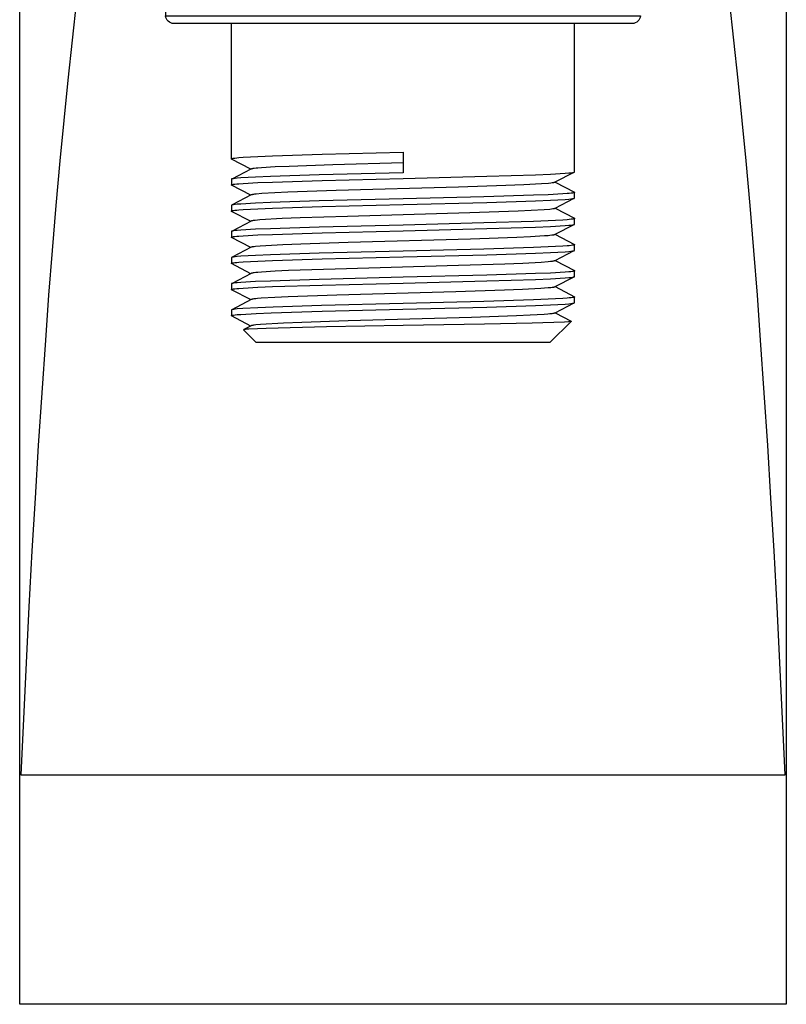
# Model space of a CAD drawing. Units: millimetres. Extents: x 289 to 336, y 289 to 425.
# Drawn here: x 289 to 336, y 289 to 349 of the extents above; entities that cross this region are included whole.
import ezdxf

# ---------------------------------------------------------------- set-up
doc = ezdxf.new("R2010")
doc.units = ezdxf.units.MM
doc.header["$MEASUREMENT"] = 0
doc.layers.add('Make2D$___$___', color=7, linetype='Continuous', true_color=0x000000)

msp = doc.modelspace()

# ---------------------------------------------------------------- linework, layer by layer
at = {"layer": 'Make2D$___$___'}
msp.add_line((301.819, 340.544), (301.819, 348.819), dxfattribs=at)
for points in [[(335.286, 365.619, -0.4044), (335.769, 365.119), (335.769, 302.858), (335.769, 289.119), (335.766, 288.819), (288.872, 288.819), (288.869, 289.119), (288.869, 302.858), (288.869, 365.119, -0.41421), (289.369, 365.619), (289.39, 365.618), (290.973, 365.776), (291.237, 365.776)], [(297.585, 361.336), (297.795, 349.293), (326.843, 349.293, -0.398959), (326.344, 348.819), (312.319, 348.819), (298.294, 348.819, -0.396516), (297.798, 349.293)]]:
    msp.add_lwpolyline(points, format="xyb", dxfattribs=at)
for points in [[(292.351, 350.266), (292.071, 347.808), (291.808, 345.349), (291.561, 342.888), (291.329, 340.425), (291.085, 337.682), (290.857, 334.938), (290.641, 332.193), (290.438, 329.446), (290.214, 326.228), (290.004, 323.009), (289.806, 319.788), (289.621, 316.567), (289.435, 313.141), (289.26, 309.714), (288.942, 302.858), (335.696, 302.858), (335.378, 309.714), (335.203, 313.141), (335.017, 316.567), (334.832, 319.788), (334.634, 323.009), (334.424, 326.228), (334.2, 329.446), (333.997, 332.193), (333.781, 334.938), (333.553, 337.682), (333.309, 340.425), (333.077, 342.888), (332.83, 345.349), (332.567, 347.808), (332.286, 350.266)], [(303.006, 338.319), (301.832, 338.931), (301.832, 338.931), (301.831, 338.931), (301.831, 338.931), (301.831, 338.931), (301.831, 338.932), (301.83, 338.932), (301.83, 338.932), (301.83, 338.932), (301.829, 338.932), (301.829, 338.932), (301.828, 338.933), (301.828, 338.933), (301.827, 338.933), (301.827, 338.934), (301.826, 338.934), (301.826, 338.934), (301.825, 338.935), (301.825, 338.935), (301.824, 338.936), (301.824, 338.936), (301.823, 338.936), (301.823, 338.937), (301.822, 338.937), (301.822, 338.938), (301.822, 338.938), (301.821, 338.939), (301.821, 338.939), (301.821, 338.939), (301.821, 338.939), (301.821, 338.939), (301.82, 338.94), (301.82, 338.94), (301.82, 338.94), (301.82, 338.94), (301.82, 338.941), (301.82, 338.941), (301.82, 338.941), (301.82, 338.941), (301.82, 338.942), (301.819, 338.942), (301.819, 338.942), (301.819, 338.942), (301.819, 338.942), (301.819, 338.942), (301.819, 338.942), (301.819, 338.942), (301.819, 338.943), (301.819, 338.943), (301.819, 338.943), (301.819, 338.943), (301.819, 338.943), (301.819, 338.943), (301.819, 338.943), (301.819, 338.943), (301.819, 338.943), (301.819, 338.943), (301.819, 338.943), (301.819, 338.944), (301.819, 338.944), (301.819, 338.944), (301.819, 338.944), (301.819, 338.944), (301.819, 338.944), (301.819, 338.944), (301.819, 338.944), (301.819, 338.944), (301.819, 338.944), (301.819, 338.945), (301.819, 338.945), (301.819, 338.945), (301.819, 338.945), (301.82, 338.945), (301.82, 338.945), (301.82, 338.946), (301.82, 338.946), (301.82, 338.946), (301.82, 338.946), (301.82, 338.946), (301.82, 338.946), (301.82, 338.947), (301.82, 338.947), (301.82, 338.947), (301.821, 338.947), (301.821, 338.947), (301.821, 338.947), (301.821, 338.948), (301.821, 338.948), (301.821, 338.948), (301.822, 338.948), (301.822, 338.949), (301.822, 338.949), (301.823, 338.949), (301.823, 338.949), (301.823, 338.95), (301.824, 338.95), (301.825, 338.951), (301.826, 338.951), (301.827, 338.952), (301.829, 338.954), (301.831, 338.955), (301.833, 338.956), (301.835, 338.957), (301.837, 338.958), (301.839, 338.959), (301.841, 338.96), (301.843, 338.961), (301.847, 338.962), (301.851, 338.964), (301.855, 338.965), (301.859, 338.967), (301.863, 338.968), (301.867, 338.969), (301.875, 338.971), (301.892, 338.974), (301.924, 338.98), (301.957, 338.985), (302.021, 338.993), (302.151, 339.008), (302.281, 339.02), (302.541, 339.039), (303.438, 339.087), (304.335, 339.124), (307.37, 339.219), (312.319, 339.344), (317.449, 339.474), (320.435, 339.569), (321.338, 339.607), (322.239, 339.659), (322.465, 339.677), (322.577, 339.689), (322.689, 339.704), (322.714, 339.708), (322.738, 339.712), (322.75, 339.715), (322.762, 339.717), (322.775, 339.72), (322.787, 339.724), (322.792, 339.725), (322.794, 339.726), (322.796, 339.727), (322.799, 339.727), (322.8, 339.728), (322.801, 339.728), (322.802, 339.729), (322.803, 339.729), (322.804, 339.73), (322.805, 339.73), (322.806, 339.731), (322.807, 339.732), (322.808, 339.732), (322.809, 339.733), (322.81, 339.734), (322.811, 339.734), (322.812, 339.735), (322.812, 339.735), (322.813, 339.736), (322.813, 339.736), (322.813, 339.736), (322.814, 339.737), (322.814, 339.737), (322.815, 339.738), (322.815, 339.738), (322.815, 339.739), (322.816, 339.739), (322.816, 339.74), (322.817, 339.74), (322.817, 339.741), (322.817, 339.741), (322.818, 339.742), (322.818, 339.742), (322.818, 339.743), (322.819, 339.743), (322.819, 339.744), (322.819, 348.819)], [(303.016, 339.914), (301.832, 340.531), (301.832, 340.531), (301.831, 340.531), (301.831, 340.531), (301.831, 340.532), (301.831, 340.532), (301.831, 340.532), (301.83, 340.532), (301.83, 340.532), (301.83, 340.532), (301.829, 340.532), (301.829, 340.533), (301.828, 340.533), (301.828, 340.533), (301.827, 340.533), (301.827, 340.534), (301.826, 340.534), (301.826, 340.534), (301.825, 340.535), (301.825, 340.535), (301.824, 340.536), (301.824, 340.536), (301.823, 340.536), (301.823, 340.537), (301.822, 340.537), (301.822, 340.538), (301.822, 340.538), (301.821, 340.539), (301.821, 340.539), (301.821, 340.539), (301.821, 340.539), (301.821, 340.54), (301.82, 340.54), (301.82, 340.54), (301.82, 340.54), (301.82, 340.54), (301.82, 340.541), (301.82, 340.541), (301.82, 340.541), (301.82, 340.541), (301.82, 340.542), (301.819, 340.542), (301.819, 340.542), (301.819, 340.542), (301.819, 340.542), (301.819, 340.542), (301.819, 340.542), (301.819, 340.542), (301.819, 340.543), (301.819, 340.543), (301.819, 340.543), (301.819, 340.543), (301.819, 340.543), (301.819, 340.543), (301.819, 340.543), (301.819, 340.543), (301.819, 340.543), (301.819, 340.543), (301.819, 340.543), (301.819, 340.544), (301.819, 340.544), (301.819, 340.544), (301.819, 340.544), (301.819, 340.544), (301.819, 340.544), (301.819, 340.544), (301.819, 340.544), (301.819, 340.544), (301.819, 340.544), (301.819, 340.544), (301.819, 340.545), (301.819, 340.545), (301.819, 340.545), (301.819, 340.545), (301.82, 340.545), (301.82, 340.545), (301.82, 340.546), (301.82, 340.546), (301.82, 340.546), (301.82, 340.546), (301.82, 340.546), (301.82, 340.546), (301.82, 340.547), (301.82, 340.547), (301.82, 340.547), (301.821, 340.547), (301.821, 340.547), (301.821, 340.547), (301.821, 340.548), (301.821, 340.548), (301.821, 340.548), (301.822, 340.548), (301.822, 340.549), (301.822, 340.549), (301.823, 340.549), (301.823, 340.549), (301.823, 340.55), (301.824, 340.55), (301.825, 340.551), (301.826, 340.551), (301.827, 340.552), (301.829, 340.554), (301.831, 340.555), (301.833, 340.556), (301.835, 340.557), (301.837, 340.558), (301.839, 340.559), (301.841, 340.56), (301.843, 340.561), (301.847, 340.562), (301.851, 340.564), (301.855, 340.565), (301.859, 340.567), (301.863, 340.568), (301.867, 340.569), (301.875, 340.571), (301.892, 340.574), (301.924, 340.58), (301.957, 340.585), (302.021, 340.593), (302.151, 340.608), (302.281, 340.62), (302.541, 340.639), (303.438, 340.687), (304.335, 340.724), (307.37, 340.819), (312.319, 340.944), (312.319, 339.694), (307.189, 339.564), (304.203, 339.469), (303.3, 339.431), (302.399, 339.379), (302.173, 339.361), (302.061, 339.349), (301.949, 339.334), (301.924, 339.33), (301.9, 339.326), (301.888, 339.323), (301.876, 339.321), (301.863, 339.318), (301.851, 339.314), (301.846, 339.313), (301.844, 339.312), (301.842, 339.311), (301.839, 339.311), (301.838, 339.31), (301.837, 339.31), (301.836, 339.309), (301.835, 339.309), (301.834, 339.308), (301.833, 339.307), (301.832, 339.307), (301.831, 339.306), (301.83, 339.306), (301.829, 339.305), (301.828, 339.304), (301.827, 339.304), (301.826, 339.303), (301.826, 339.303), (301.825, 339.302), (301.825, 339.302), (301.825, 339.302), (301.824, 339.301), (301.824, 339.301), (301.823, 339.3), (301.823, 339.3), (301.822, 339.299), (301.822, 339.299), (301.822, 339.298), (301.821, 339.298), (301.821, 339.297), (301.821, 339.297), (301.82, 339.296), (301.82, 339.296), (301.82, 339.295), (301.819, 339.295), (301.819, 339.294), (301.819, 338.944)], [(301.867, 339.325), (303.032, 339.932), (303.036, 339.934), (303.04, 339.936), (303.045, 339.938), (303.049, 339.939), (303.053, 339.941), (303.058, 339.942), (303.067, 339.945), (303.076, 339.947), (303.085, 339.95), (303.103, 339.953), (303.133, 339.959), (303.162, 339.964), (303.221, 339.972), (303.331, 339.985), (303.442, 339.996), (303.663, 340.014), (304.507, 340.065), (305.352, 340.103), (308.036, 340.197), (312.319, 340.319)], [(322.771, 339.713), (321.606, 339.106), (321.603, 339.104), (321.599, 339.103), (321.596, 339.101), (321.593, 339.1), (321.589, 339.099), (321.586, 339.098), (321.579, 339.096), (321.572, 339.093), (321.564, 339.091), (321.549, 339.088), (321.533, 339.084), (321.518, 339.082), (321.477, 339.075), (321.436, 339.069), (321.353, 339.058), (321.215, 339.043), (320.797, 339.012), (319.702, 338.952), (318.606, 338.908), (315.719, 338.814), (308.24, 338.603), (305.277, 338.5), (304.481, 338.464), (303.684, 338.416), (303.346, 338.387), (303.233, 338.374), (303.172, 338.365), (303.142, 338.36), (303.112, 338.355), (303.091, 338.351), (303.081, 338.349), (303.071, 338.346), (303.061, 338.343), (303.056, 338.342), (303.051, 338.34), (303.046, 338.338), (303.042, 338.336), (303.037, 338.334), (303.032, 338.332), (301.867, 337.725)], [(321.631, 339.119), (322.806, 338.507), (322.806, 338.507), (322.807, 338.507), (322.807, 338.507), (322.807, 338.506), (322.807, 338.506), (322.807, 338.506), (322.808, 338.506), (322.808, 338.506), (322.808, 338.506), (322.809, 338.506), (322.809, 338.505), (322.81, 338.505), (322.81, 338.505), (322.811, 338.505), (322.811, 338.504), (322.812, 338.504), (322.812, 338.504), (322.813, 338.503), (322.813, 338.503), (322.814, 338.502), (322.814, 338.502), (322.815, 338.502), (322.815, 338.501), (322.816, 338.501), (322.816, 338.5), (322.816, 338.5), (322.817, 338.499), (322.817, 338.499), (322.817, 338.499), (322.817, 338.499), (322.817, 338.498), (322.818, 338.498), (322.818, 338.498), (322.818, 338.498), (322.818, 338.498), (322.818, 338.497), (322.818, 338.497), (322.818, 338.497), (322.818, 338.497), (322.818, 338.496), (322.819, 338.496), (322.819, 338.496), (322.819, 338.496), (322.819, 338.496), (322.819, 338.496), (322.819, 338.496), (322.819, 338.496), (322.819, 338.495), (322.819, 338.495), (322.819, 338.495), (322.819, 338.495), (322.819, 338.495), (322.819, 338.495), (322.819, 338.495), (322.819, 338.495), (322.819, 338.495), (322.819, 338.495), (322.819, 338.494), (322.819, 338.494), (322.819, 338.494), (322.819, 338.494), (322.819, 338.494), (322.819, 338.494), (322.819, 338.494), (322.819, 338.494), (322.819, 338.494), (322.819, 338.494), (322.819, 338.494), (322.819, 338.494), (322.819, 338.493), (322.819, 338.493), (322.819, 338.493), (322.818, 338.493), (322.818, 338.493), (322.818, 338.492), (322.818, 338.492), (322.818, 338.492), (322.818, 338.492), (322.818, 338.492), (322.818, 338.492), (322.818, 338.492), (322.818, 338.491), (322.818, 338.491), (322.817, 338.491), (322.817, 338.491), (322.817, 338.491), (322.817, 338.491), (322.817, 338.49), (322.817, 338.49), (322.817, 338.49), (322.816, 338.49), (322.816, 338.489), (322.816, 338.489), (322.815, 338.489), (322.815, 338.488), (322.815, 338.488), (322.814, 338.488), (322.813, 338.487), (322.812, 338.487), (322.811, 338.485), (322.809, 338.484), (322.807, 338.483), (322.805, 338.482), (322.803, 338.481), (322.801, 338.48), (322.799, 338.479), (322.797, 338.478), (322.795, 338.477), (322.791, 338.476), (322.787, 338.474), (322.783, 338.473), (322.779, 338.471), (322.775, 338.47), (322.771, 338.469), (322.763, 338.467), (322.746, 338.464), (322.714, 338.458), (322.681, 338.453), (322.617, 338.445), (322.487, 338.43), (322.357, 338.418), (322.097, 338.399), (321.2, 338.351), (320.303, 338.314), (317.268, 338.219), (312.319, 338.094), (307.189, 337.964), (304.203, 337.869), (303.3, 337.831), (302.399, 337.779), (302.173, 337.761), (302.061, 337.749), (301.949, 337.734), (301.924, 337.73), (301.9, 337.726), (301.888, 337.723), (301.876, 337.721), (301.863, 337.718), (301.851, 337.714), (301.846, 337.713), (301.844, 337.712), (301.842, 337.711), (301.839, 337.711), (301.838, 337.71), (301.837, 337.71), (301.836, 337.709), (301.835, 337.709), (301.834, 337.708), (301.833, 337.708), (301.832, 337.707), (301.831, 337.706), (301.83, 337.706), (301.829, 337.705), (301.828, 337.704), (301.827, 337.704), (301.826, 337.703), (301.826, 337.703), (301.825, 337.702), (301.825, 337.702), (301.825, 337.702), (301.824, 337.701), (301.824, 337.701), (301.823, 337.7), (301.823, 337.7), (301.822, 337.699), (301.822, 337.699), (301.822, 337.698), (301.821, 337.698), (301.821, 337.697), (301.821, 337.697), (301.82, 337.696), (301.82, 337.696), (301.82, 337.695), (301.819, 337.695), (301.819, 337.694), (301.819, 337.344)], [(303.022, 336.711), (301.832, 337.331), (301.832, 337.331), (301.831, 337.331), (301.831, 337.331), (301.831, 337.331), (301.831, 337.332), (301.831, 337.332), (301.83, 337.332), (301.83, 337.332), (301.83, 337.332), (301.829, 337.332), (301.829, 337.332), (301.828, 337.333), (301.828, 337.333), (301.827, 337.333), (301.827, 337.334), (301.826, 337.334), (301.826, 337.334), (301.825, 337.335), (301.825, 337.335), (301.824, 337.336), (301.824, 337.336), (301.823, 337.336), (301.823, 337.337), (301.822, 337.337), (301.822, 337.338), (301.822, 337.338), (301.821, 337.339), (301.821, 337.339), (301.821, 337.339), (301.821, 337.339), (301.821, 337.339), (301.82, 337.34), (301.82, 337.34), (301.82, 337.34), (301.82, 337.34), (301.82, 337.341), (301.82, 337.341), (301.82, 337.341), (301.82, 337.341), (301.82, 337.342), (301.819, 337.342), (301.819, 337.342), (301.819, 337.342), (301.819, 337.342), (301.819, 337.342), (301.819, 337.342), (301.819, 337.342), (301.819, 337.343), (301.819, 337.343), (301.819, 337.343), (301.819, 337.343), (301.819, 337.343), (301.819, 337.343), (301.819, 337.343), (301.819, 337.343), (301.819, 337.343), (301.819, 337.343), (301.819, 337.343), (301.819, 337.344), (301.819, 337.344), (301.819, 337.344), (301.819, 337.344), (301.819, 337.344), (301.819, 337.344), (301.819, 337.344), (301.819, 337.344), (301.819, 337.344), (301.819, 337.344), (301.819, 337.344), (301.819, 337.345), (301.819, 337.345), (301.819, 337.345), (301.819, 337.345), (301.82, 337.345), (301.82, 337.345), (301.82, 337.346), (301.82, 337.346), (301.82, 337.346), (301.82, 337.346), (301.82, 337.346), (301.82, 337.346), (301.82, 337.347), (301.82, 337.347), (301.82, 337.347), (301.821, 337.347), (301.821, 337.347), (301.821, 337.347), (301.821, 337.347), (301.821, 337.348), (301.821, 337.348), (301.822, 337.348), (301.822, 337.349), (301.822, 337.349), (301.823, 337.349), (301.823, 337.349), (301.823, 337.35), (301.824, 337.35), (301.825, 337.351), (301.826, 337.351), (301.827, 337.352), (301.829, 337.354), (301.831, 337.355), (301.833, 337.356), (301.835, 337.357), (301.837, 337.358), (301.839, 337.359), (301.841, 337.36), (301.843, 337.361), (301.847, 337.362), (301.851, 337.364), (301.855, 337.365), (301.859, 337.367), (301.863, 337.368), (301.867, 337.369), (301.875, 337.371), (301.892, 337.374), (301.924, 337.38), (301.957, 337.385), (302.021, 337.393), (302.151, 337.408), (302.281, 337.42), (302.541, 337.438), (303.438, 337.487), (304.335, 337.524), (307.37, 337.619), (312.319, 337.744), (317.449, 337.874), (320.435, 337.969), (321.338, 338.006), (322.239, 338.059), (322.465, 338.077), (322.577, 338.089), (322.689, 338.104), (322.714, 338.108), (322.738, 338.112), (322.75, 338.115), (322.762, 338.117), (322.775, 338.12), (322.787, 338.124), (322.792, 338.125), (322.794, 338.126), (322.796, 338.127), (322.799, 338.127), (322.8, 338.128), (322.801, 338.128), (322.802, 338.129), (322.803, 338.129), (322.804, 338.13), (322.805, 338.13), (322.806, 338.131), (322.807, 338.132), (322.808, 338.132), (322.809, 338.133), (322.81, 338.134), (322.811, 338.134), (322.812, 338.135), (322.812, 338.135), (322.813, 338.136), (322.813, 338.136), (322.813, 338.136), (322.814, 338.137), (322.814, 338.137), (322.815, 338.138), (322.815, 338.138), (322.815, 338.139), (322.816, 338.139), (322.816, 338.139), (322.817, 338.14), (322.817, 338.14), (322.817, 338.141), (322.818, 338.141), (322.818, 338.142), (322.818, 338.143), (322.819, 338.143), (322.819, 338.144), (322.819, 338.494)], [(322.771, 338.113), (321.608, 337.506), (321.604, 337.505), (321.601, 337.503), (321.597, 337.502), (321.593, 337.5), (321.59, 337.499), (321.586, 337.498), (321.579, 337.495), (321.571, 337.493), (321.564, 337.491), (321.549, 337.488), (321.513, 337.481), (321.477, 337.475), (321.405, 337.464), (321.292, 337.451), (320.954, 337.422), (320.158, 337.374), (319.361, 337.338), (316.398, 337.235), (308.919, 337.024), (306.031, 336.93), (304.935, 336.886), (303.562, 336.807), (303.423, 336.795), (303.284, 336.78), (303.202, 336.769), (303.161, 336.763), (303.12, 336.756), (303.097, 336.752), (303.086, 336.75), (303.075, 336.747), (303.064, 336.744), (303.059, 336.743), (303.054, 336.741), (303.048, 336.739), (303.043, 336.737), (303.038, 336.735), (303.032, 336.733), (301.867, 336.125)], [(321.622, 337.524), (322.806, 336.907), (322.806, 336.907), (322.807, 336.907), (322.807, 336.907), (322.807, 336.907), (322.807, 336.906), (322.807, 336.906), (322.808, 336.906), (322.808, 336.906), (322.808, 336.906), (322.809, 336.906), (322.809, 336.906), (322.81, 336.905), (322.81, 336.905), (322.811, 336.905), (322.811, 336.904), (322.812, 336.904), (322.812, 336.904), (322.813, 336.903), (322.813, 336.903), (322.814, 336.902), (322.814, 336.902), (322.815, 336.902), (322.815, 336.901), (322.816, 336.901), (322.816, 336.9), (322.816, 336.9), (322.817, 336.899), (322.817, 336.899), (322.817, 336.899), (322.817, 336.899), (322.817, 336.899), (322.818, 336.898), (322.818, 336.898), (322.818, 336.898), (322.818, 336.898), (322.818, 336.897), (322.818, 336.897), (322.818, 336.897), (322.818, 336.897), (322.818, 336.896), (322.819, 336.896), (322.819, 336.896), (322.819, 336.896), (322.819, 336.896), (322.819, 336.896), (322.819, 336.896), (322.819, 336.896), (322.819, 336.895), (322.819, 336.895), (322.819, 336.895), (322.819, 336.895), (322.819, 336.895), (322.819, 336.895), (322.819, 336.895), (322.819, 336.895), (322.819, 336.895), (322.819, 336.895), (322.819, 336.895), (322.819, 336.894), (322.819, 336.894), (322.819, 336.894), (322.819, 336.894), (322.819, 336.894), (322.819, 336.894), (322.819, 336.894), (322.819, 336.894), (322.819, 336.894), (322.819, 336.894), (322.819, 336.894), (322.819, 336.893), (322.819, 336.893), (322.819, 336.893), (322.818, 336.893), (322.818, 336.893), (322.818, 336.893), (322.818, 336.892), (322.818, 336.892), (322.818, 336.892), (322.818, 336.892), (322.818, 336.892), (322.818, 336.892), (322.818, 336.891), (322.818, 336.891), (322.817, 336.891), (322.817, 336.891), (322.817, 336.891), (322.817, 336.891), (322.817, 336.89), (322.817, 336.89), (322.817, 336.89), (322.816, 336.89), (322.816, 336.889), (322.816, 336.889), (322.815, 336.889), (322.815, 336.889), (322.815, 336.888), (322.814, 336.888), (322.813, 336.887), (322.812, 336.887), (322.811, 336.886), (322.809, 336.884), (322.807, 336.883), (322.805, 336.882), (322.803, 336.881), (322.801, 336.88), (322.799, 336.879), (322.797, 336.878), (322.795, 336.877), (322.791, 336.876), (322.787, 336.874), (322.783, 336.873), (322.779, 336.871), (322.775, 336.87), (322.771, 336.869), (322.763, 336.867), (322.746, 336.864), (322.714, 336.858), (322.681, 336.853), (322.617, 336.845), (322.487, 336.83), (322.357, 336.818), (322.097, 336.799), (321.2, 336.751), (320.303, 336.714), (317.268, 336.619), (312.319, 336.494), (307.189, 336.364), (304.203, 336.269), (303.3, 336.232), (302.399, 336.179), (302.173, 336.161), (302.061, 336.149), (301.949, 336.134), (301.924, 336.13), (301.9, 336.126), (301.888, 336.123), (301.876, 336.121), (301.863, 336.118), (301.851, 336.114), (301.846, 336.113), (301.844, 336.112), (301.842, 336.111), (301.839, 336.111), (301.838, 336.11), (301.837, 336.11), (301.836, 336.109), (301.835, 336.109), (301.834, 336.108), (301.833, 336.108), (301.832, 336.107), (301.831, 336.106), (301.83, 336.106), (301.829, 336.105), (301.828, 336.104), (301.827, 336.104), (301.826, 336.103), (301.826, 336.103), (301.825, 336.102), (301.825, 336.102), (301.825, 336.102), (301.824, 336.101), (301.824, 336.101), (301.823, 336.1), (301.823, 336.1), (301.822, 336.099), (301.822, 336.099), (301.822, 336.098), (301.821, 336.098), (301.821, 336.097), (301.821, 336.097), (301.82, 336.096), (301.82, 336.096), (301.82, 336.095), (301.819, 336.095), (301.819, 336.094), (301.819, 335.744)], [(303.007, 335.119), (301.832, 335.731), (301.832, 335.731), (301.831, 335.731), (301.831, 335.731), (301.831, 335.732), (301.831, 335.732), (301.831, 335.732), (301.83, 335.732), (301.83, 335.732), (301.83, 335.732), (301.829, 335.732), (301.829, 335.733), (301.828, 335.733), (301.828, 335.733), (301.827, 335.733), (301.827, 335.734), (301.826, 335.734), (301.826, 335.734), (301.825, 335.735), (301.825, 335.735), (301.824, 335.736), (301.824, 335.736), (301.823, 335.736), (301.823, 335.737), (301.822, 335.737), (301.822, 335.738), (301.822, 335.738), (301.821, 335.739), (301.821, 335.739), (301.821, 335.739), (301.821, 335.739), (301.821, 335.74), (301.82, 335.74), (301.82, 335.74), (301.82, 335.74), (301.82, 335.74), (301.82, 335.741), (301.82, 335.741), (301.82, 335.741), (301.82, 335.741), (301.82, 335.742), (301.819, 335.742), (301.819, 335.742), (301.819, 335.742), (301.819, 335.742), (301.819, 335.742), (301.819, 335.742), (301.819, 335.742), (301.819, 335.743), (301.819, 335.743), (301.819, 335.743), (301.819, 335.743), (301.819, 335.743), (301.819, 335.743), (301.819, 335.743), (301.819, 335.743), (301.819, 335.743), (301.819, 335.743), (301.819, 335.743), (301.819, 335.744), (301.819, 335.744), (301.819, 335.744), (301.819, 335.744), (301.819, 335.744), (301.819, 335.744), (301.819, 335.744), (301.819, 335.744), (301.819, 335.744), (301.819, 335.744), (301.819, 335.744), (301.819, 335.745), (301.819, 335.745), (301.819, 335.745), (301.819, 335.745), (301.82, 335.745), (301.82, 335.745), (301.82, 335.746), (301.82, 335.746), (301.82, 335.746), (301.82, 335.746), (301.82, 335.746), (301.82, 335.746), (301.82, 335.747), (301.82, 335.747), (301.82, 335.747), (301.821, 335.747), (301.821, 335.747), (301.821, 335.747), (301.821, 335.748), (301.821, 335.748), (301.821, 335.748), (301.822, 335.748), (301.822, 335.749), (301.822, 335.749), (301.823, 335.749), (301.823, 335.749), (301.823, 335.75), (301.824, 335.75), (301.825, 335.751), (301.826, 335.751), (301.827, 335.752), (301.829, 335.754), (301.831, 335.755), (301.833, 335.756), (301.835, 335.757), (301.837, 335.758), (301.839, 335.759), (301.841, 335.76), (301.843, 335.761), (301.847, 335.762), (301.851, 335.764), (301.855, 335.765), (301.859, 335.767), (301.863, 335.768), (301.867, 335.769), (301.875, 335.771), (301.892, 335.774), (301.924, 335.78), (301.957, 335.785), (302.021, 335.793), (302.151, 335.808), (302.281, 335.82), (302.541, 335.839), (303.438, 335.887), (304.335, 335.924), (307.37, 336.019), (312.319, 336.144), (317.449, 336.274), (320.435, 336.369), (321.338, 336.407), (322.239, 336.459), (322.465, 336.477), (322.577, 336.489), (322.689, 336.504), (322.714, 336.508), (322.738, 336.512), (322.75, 336.515), (322.762, 336.517), (322.775, 336.52), (322.787, 336.524), (322.792, 336.525), (322.794, 336.526), (322.796, 336.527), (322.799, 336.527), (322.8, 336.528), (322.801, 336.528), (322.802, 336.529), (322.803, 336.529), (322.804, 336.53), (322.805, 336.53), (322.806, 336.531), (322.807, 336.532), (322.808, 336.532), (322.809, 336.533), (322.81, 336.534), (322.811, 336.534), (322.812, 336.535), (322.812, 336.535), (322.813, 336.536), (322.813, 336.536), (322.813, 336.536), (322.814, 336.537), (322.814, 336.537), (322.815, 336.538), (322.815, 336.538), (322.815, 336.539), (322.816, 336.539), (322.816, 336.54), (322.817, 336.54), (322.817, 336.541), (322.817, 336.541), (322.818, 336.542), (322.818, 336.542), (322.818, 336.543), (322.819, 336.543), (322.819, 336.544), (322.819, 336.894)], [(322.771, 336.513), (321.606, 335.906), (321.603, 335.904), (321.599, 335.903), (321.596, 335.901), (321.593, 335.9), (321.589, 335.899), (321.586, 335.898), (321.579, 335.895), (321.572, 335.894), (321.565, 335.892), (321.551, 335.888), (321.519, 335.882), (321.487, 335.876), (321.423, 335.867), (321.31, 335.853), (321.197, 335.842), (320.97, 335.824), (320.128, 335.773), (319.286, 335.735), (316.449, 335.636), (308.972, 335.425), (306.074, 335.331), (304.969, 335.287), (303.581, 335.208), (303.298, 335.181), (303.209, 335.17), (303.165, 335.164), (303.121, 335.157), (303.098, 335.152), (303.087, 335.15), (303.076, 335.147), (303.065, 335.144), (303.059, 335.142), (303.054, 335.141), (303.048, 335.139), (303.043, 335.137), (303.037, 335.135), (303.032, 335.132), (301.867, 334.525)], [(321.616, 335.913), (321.617, 335.925), (322.806, 335.307), (322.806, 335.307), (322.807, 335.307), (322.807, 335.307), (322.807, 335.306), (322.807, 335.306), (322.807, 335.306), (322.808, 335.306), (322.808, 335.306), (322.808, 335.306), (322.809, 335.306), (322.809, 335.305), (322.81, 335.305), (322.81, 335.305), (322.811, 335.305), (322.811, 335.304), (322.812, 335.304), (322.812, 335.304), (322.813, 335.303), (322.813, 335.303), (322.814, 335.302), (322.814, 335.302), (322.815, 335.302), (322.815, 335.301), (322.816, 335.301), (322.816, 335.3), (322.816, 335.3), (322.817, 335.299), (322.817, 335.299), (322.817, 335.299), (322.817, 335.299), (322.817, 335.298), (322.818, 335.298), (322.818, 335.298), (322.818, 335.298), (322.818, 335.298), (322.818, 335.297), (322.818, 335.297), (322.818, 335.297), (322.818, 335.297), (322.818, 335.296), (322.819, 335.296), (322.819, 335.296), (322.819, 335.296), (322.819, 335.296), (322.819, 335.296), (322.819, 335.296), (322.819, 335.296), (322.819, 335.295), (322.819, 335.295), (322.819, 335.295), (322.819, 335.295), (322.819, 335.295), (322.819, 335.295), (322.819, 335.295), (322.819, 335.295), (322.819, 335.295), (322.819, 335.295), (322.819, 335.294), (322.819, 335.294), (322.819, 335.294), (322.819, 335.294), (322.819, 335.294), (322.819, 335.294), (322.819, 335.294), (322.819, 335.294), (322.819, 335.294), (322.819, 335.294), (322.819, 335.294), (322.819, 335.294), (322.819, 335.293), (322.819, 335.293), (322.819, 335.293), (322.818, 335.293), (322.818, 335.293), (322.818, 335.293), (322.818, 335.292), (322.818, 335.292), (322.818, 335.292), (322.818, 335.292), (322.818, 335.292), (322.818, 335.292), (322.818, 335.291), (322.818, 335.291), (322.817, 335.291), (322.817, 335.291), (322.817, 335.291), (322.817, 335.291), (322.817, 335.29), (322.817, 335.29), (322.817, 335.29), (322.816, 335.29), (322.816, 335.289), (322.816, 335.289), (322.815, 335.289), (322.815, 335.289), (322.815, 335.288), (322.814, 335.288), (322.813, 335.287), (322.812, 335.287), (322.811, 335.286), (322.809, 335.284), (322.807, 335.283), (322.805, 335.282), (322.803, 335.281), (322.801, 335.28), (322.799, 335.279), (322.797, 335.278), (322.795, 335.277), (322.791, 335.276), (322.787, 335.274), (322.783, 335.273), (322.779, 335.271), (322.775, 335.27), (322.771, 335.269), (322.763, 335.267), (322.746, 335.264), (322.714, 335.258), (322.681, 335.253), (322.617, 335.245), (322.487, 335.23), (322.357, 335.218), (322.097, 335.199), (321.2, 335.151), (320.303, 335.114), (317.268, 335.019), (312.319, 334.894), (307.189, 334.764), (304.203, 334.669), (303.3, 334.631), (302.399, 334.579), (302.173, 334.561), (302.061, 334.549), (301.949, 334.534), (301.924, 334.53), (301.9, 334.526), (301.888, 334.523), (301.876, 334.521), (301.863, 334.518), (301.851, 334.514), (301.846, 334.513), (301.844, 334.512), (301.842, 334.511), (301.839, 334.511), (301.838, 334.51), (301.837, 334.51), (301.836, 334.509), (301.835, 334.509), (301.834, 334.508), (301.833, 334.507), (301.832, 334.507), (301.831, 334.506), (301.83, 334.506), (301.829, 334.505), (301.828, 334.504), (301.827, 334.504), (301.826, 334.503), (301.826, 334.503), (301.825, 334.502), (301.825, 334.502), (301.825, 334.502), (301.824, 334.501), (301.824, 334.501), (301.823, 334.5), (301.823, 334.5), (301.822, 334.499), (301.822, 334.499), (301.822, 334.498), (301.821, 334.498), (301.821, 334.497), (301.821, 334.497), (301.82, 334.496), (301.82, 334.496), (301.82, 334.495), (301.819, 334.495), (301.819, 334.494), (301.819, 334.144)], [(303.015, 333.514), (301.832, 334.131), (301.831, 334.131), (301.831, 334.132), (301.831, 334.132), (301.831, 334.132), (301.831, 334.132), (301.83, 334.132), (301.83, 334.132), (301.83, 334.132), (301.829, 334.133), (301.829, 334.133), (301.828, 334.133), (301.828, 334.133), (301.827, 334.134), (301.827, 334.134), (301.826, 334.134), (301.826, 334.135), (301.825, 334.135), (301.825, 334.136), (301.824, 334.136), (301.824, 334.136), (301.823, 334.137), (301.823, 334.137), (301.822, 334.138), (301.822, 334.138), (301.822, 334.138), (301.821, 334.139), (301.821, 334.139), (301.821, 334.139), (301.821, 334.14), (301.821, 334.14), (301.82, 334.14), (301.82, 334.14), (301.82, 334.141), (301.82, 334.141), (301.82, 334.141), (301.82, 334.141), (301.82, 334.141), (301.82, 334.142), (301.82, 334.142), (301.819, 334.142), (301.819, 334.142), (301.819, 334.142), (301.819, 334.142), (301.819, 334.143), (301.819, 334.143), (301.819, 334.143), (301.819, 334.143), (301.819, 334.143), (301.819, 334.143), (301.819, 334.143), (301.819, 334.143), (301.819, 334.143), (301.819, 334.143), (301.819, 334.144), (301.819, 334.144), (301.819, 334.144), (301.819, 334.144), (301.819, 334.144), (301.819, 334.144), (301.819, 334.144), (301.819, 334.144), (301.819, 334.144), (301.819, 334.144), (301.819, 334.144), (301.819, 334.145), (301.819, 334.145), (301.819, 334.145), (301.819, 334.145), (301.819, 334.145), (301.819, 334.145), (301.819, 334.145), (301.819, 334.145), (301.82, 334.146), (301.82, 334.146), (301.82, 334.146), (301.82, 334.146), (301.82, 334.146), (301.82, 334.146), (301.82, 334.147), (301.82, 334.147), (301.82, 334.147), (301.82, 334.147), (301.82, 334.147), (301.821, 334.147), (301.821, 334.148), (301.821, 334.148), (301.821, 334.148), (301.821, 334.148), (301.821, 334.148), (301.822, 334.149), (301.822, 334.149), (301.822, 334.149), (301.823, 334.15), (301.823, 334.15), (301.823, 334.15), (301.824, 334.151), (301.825, 334.151), (301.826, 334.152), (301.827, 334.153), (301.829, 334.154), (301.831, 334.155), (301.833, 334.156), (301.835, 334.157), (301.837, 334.158), (301.839, 334.159), (301.841, 334.16), (301.843, 334.161), (301.847, 334.163), (301.851, 334.164), (301.855, 334.166), (301.859, 334.167), (301.863, 334.168), (301.867, 334.169), (301.875, 334.171), (301.892, 334.174), (301.924, 334.18), (301.957, 334.185), (302.021, 334.194), (302.151, 334.208), (302.281, 334.22), (302.541, 334.239), (303.438, 334.287), (304.335, 334.324), (307.37, 334.419), (312.319, 334.544), (317.449, 334.674), (320.435, 334.769), (321.337, 334.807), (322.239, 334.859), (322.464, 334.877), (322.577, 334.889), (322.689, 334.904), (322.713, 334.908), (322.738, 334.913), (322.75, 334.915), (322.762, 334.918), (322.774, 334.921), (322.786, 334.924), (322.791, 334.925), (322.794, 334.926), (322.796, 334.927), (322.798, 334.928), (322.799, 334.928), (322.801, 334.929), (322.802, 334.929), (322.803, 334.93), (322.804, 334.93), (322.805, 334.931), (322.806, 334.931), (322.807, 334.932), (322.808, 334.933), (322.809, 334.933), (322.81, 334.934), (322.811, 334.935), (322.811, 334.935), (322.812, 334.936), (322.812, 334.936), (322.813, 334.936), (322.813, 334.937), (322.814, 334.937), (322.814, 334.938), (322.815, 334.938), (322.815, 334.939), (322.815, 334.939), (322.816, 334.939), (322.816, 334.94), (322.816, 334.94), (322.817, 334.941), (322.817, 334.941), (322.818, 334.942), (322.818, 334.942), (322.818, 334.943), (322.819, 334.944), (322.819, 334.944), (322.819, 335.294)], [(321.621, 334.324), (322.806, 333.706), (322.819, 333.694), (322.818, 333.693), (322.818, 333.693), (322.818, 333.692), (322.817, 333.692), (322.817, 333.691), (322.817, 333.691), (322.816, 333.69), (322.816, 333.69), (322.816, 333.689), (322.815, 333.689), (322.815, 333.688), (322.814, 333.688), (322.814, 333.687), (322.814, 333.687), (322.813, 333.686), (322.813, 333.686), (322.812, 333.686), (322.812, 333.685), (322.811, 333.685), (322.811, 333.685), (322.81, 333.684), (322.809, 333.683), (322.808, 333.682), (322.807, 333.682), (322.806, 333.681), (322.805, 333.681), (322.804, 333.68), (322.803, 333.679), (322.802, 333.679), (322.801, 333.678), (322.799, 333.678), (322.798, 333.678), (322.796, 333.677), (322.794, 333.676), (322.791, 333.675), (322.786, 333.674), (322.774, 333.67), (322.762, 333.667), (322.75, 333.665), (322.738, 333.662), (322.713, 333.658), (322.689, 333.654), (322.577, 333.639), (322.464, 333.627), (322.239, 333.609), (321.337, 333.557), (320.435, 333.519), (317.449, 333.424), (312.319, 333.294), (307.189, 333.164), (304.203, 333.069), (303.3, 333.031), (302.399, 332.979), (302.173, 332.961), (302.061, 332.949), (301.949, 332.934), (301.924, 332.93), (301.9, 332.925), (301.888, 332.923), (301.876, 332.92), (301.863, 332.917), (301.851, 332.914), (301.846, 332.913), (301.844, 332.912), (301.842, 332.911), (301.839, 332.91), (301.838, 332.91), (301.837, 332.909), (301.836, 332.909), (301.835, 332.908), (301.834, 332.908), (301.833, 332.907), (301.832, 332.907), (301.831, 332.906), (301.83, 332.905), (301.829, 332.905), (301.828, 332.904), (301.827, 332.903), (301.826, 332.903), (301.826, 332.902), (301.825, 332.902), (301.825, 332.902), (301.825, 332.901), (301.824, 332.901), (301.824, 332.9), (301.823, 332.9), (301.823, 332.9), (301.822, 332.899), (301.822, 332.899), (301.822, 332.898), (301.821, 332.898), (301.821, 332.897), (301.821, 332.897), (301.82, 332.896), (301.82, 332.896), (301.82, 332.895), (301.819, 332.894), (301.819, 332.894), (301.819, 332.544)], [(322.771, 334.914), (321.605, 334.306), (321.6, 334.303), (321.595, 334.301), (321.59, 334.299), (321.585, 334.297), (321.579, 334.295), (321.574, 334.294), (321.569, 334.292), (321.563, 334.291), (321.552, 334.288), (321.541, 334.286), (321.519, 334.281), (321.477, 334.274), (321.436, 334.268), (321.352, 334.258), (321.205, 334.242), (320.763, 334.209), (319.659, 334.15), (318.554, 334.106), (315.717, 334.014), (308.171, 333.801), (305.323, 333.702), (304.49, 333.665), (303.659, 333.614), (303.435, 333.596), (303.324, 333.584), (303.213, 333.571), (303.148, 333.561), (303.116, 333.555), (303.083, 333.549), (303.069, 333.545), (303.061, 333.543), (303.054, 333.541), (303.051, 333.54), (303.047, 333.539), (303.044, 333.537), (303.04, 333.536), (303.037, 333.534), (303.033, 333.533), (303.03, 333.531), (303.027, 333.529), (301.867, 332.924)], [(303.021, 331.923), (303.021, 331.913), (301.832, 332.532), (301.832, 332.532), (301.832, 332.532), (301.831, 332.532), (301.831, 332.532), (301.831, 332.532), (301.831, 332.532), (301.831, 332.532), (301.83, 332.532), (301.83, 332.532), (301.83, 332.533), (301.83, 332.533), (301.829, 332.533), (301.829, 332.533), (301.829, 332.533), (301.828, 332.533), (301.828, 332.533), (301.827, 332.534), (301.827, 332.534), (301.826, 332.534), (301.826, 332.535), (301.825, 332.535), (301.825, 332.535), (301.824, 332.536), (301.824, 332.536), (301.823, 332.537), (301.823, 332.537), (301.822, 332.537), (301.822, 332.538), (301.822, 332.538), (301.821, 332.539), (301.821, 332.539), (301.821, 332.539), (301.821, 332.539), (301.821, 332.539), (301.821, 332.54), (301.82, 332.54), (301.82, 332.54), (301.82, 332.54), (301.82, 332.541), (301.82, 332.541), (301.82, 332.541), (301.82, 332.541), (301.82, 332.541), (301.82, 332.542), (301.819, 332.542), (301.819, 332.542), (301.819, 332.542), (301.819, 332.542), (301.819, 332.542), (301.819, 332.542), (301.819, 332.542), (301.819, 332.543), (301.819, 332.543), (301.819, 332.543), (301.819, 332.543), (301.819, 332.543), (301.819, 332.543), (301.819, 332.543), (301.819, 332.543), (301.819, 332.543), (301.819, 332.543), (301.819, 332.544), (301.819, 332.544), (301.819, 332.544), (301.819, 332.544), (301.819, 332.544), (301.819, 332.544), (301.819, 332.544), (301.819, 332.544), (301.819, 332.544), (301.819, 332.544), (301.819, 332.544), (301.819, 332.545), (301.819, 332.545), (301.819, 332.545), (301.819, 332.545), (301.819, 332.545), (301.82, 332.545), (301.82, 332.546), (301.82, 332.546), (301.82, 332.546), (301.82, 332.546), (301.82, 332.546), (301.82, 332.546), (301.82, 332.547), (301.82, 332.547), (301.82, 332.547), (301.82, 332.547), (301.821, 332.547), (301.821, 332.547), (301.821, 332.548), (301.821, 332.548), (301.821, 332.548), (301.821, 332.548), (301.822, 332.548), (301.822, 332.549), (301.822, 332.549), (301.823, 332.549), (301.823, 332.55), (301.823, 332.55), (301.824, 332.55), (301.825, 332.551), (301.826, 332.552), (301.827, 332.553), (301.829, 332.554), (301.831, 332.555), (301.833, 332.556), (301.835, 332.557), (301.837, 332.558), (301.839, 332.559), (301.841, 332.56), (301.843, 332.561), (301.847, 332.563), (301.851, 332.564), (301.855, 332.565), (301.859, 332.567), (301.863, 332.568), (301.867, 332.569), (301.875, 332.571), (301.892, 332.574), (301.924, 332.58), (301.957, 332.585), (302.021, 332.594), (302.151, 332.608), (302.281, 332.62), (302.541, 332.639), (303.438, 332.687), (304.335, 332.724), (307.37, 332.819), (312.319, 332.944), (317.449, 333.074), (320.435, 333.169), (321.338, 333.207), (322.239, 333.259), (322.465, 333.277), (322.577, 333.289), (322.689, 333.304), (322.714, 333.308), (322.738, 333.313), (322.75, 333.315), (322.762, 333.318), (322.775, 333.321), (322.787, 333.324), (322.792, 333.325), (322.794, 333.326), (322.796, 333.327), (322.799, 333.328), (322.8, 333.328), (322.801, 333.329), (322.802, 333.329), (322.803, 333.33), (322.804, 333.33), (322.805, 333.331), (322.806, 333.331), (322.807, 333.332), (322.808, 333.333), (322.809, 333.333), (322.81, 333.334), (322.811, 333.335), (322.812, 333.335), (322.812, 333.336), (322.813, 333.336), (322.813, 333.336), (322.813, 333.337), (322.814, 333.337), (322.814, 333.338), (322.815, 333.338), (322.815, 333.338), (322.815, 333.339), (322.816, 333.339), (322.816, 333.34), (322.817, 333.34), (322.817, 333.341), (322.817, 333.341), (322.818, 333.342), (322.818, 333.342), (322.818, 333.343), (322.819, 333.344), (322.819, 333.344), (322.819, 333.694)], [(322.771, 333.313), (321.606, 332.706), (321.606, 332.705), (321.605, 332.705), (321.605, 332.704), (321.605, 332.704), (321.604, 332.704), (321.604, 332.704), (321.604, 332.704), (321.604, 332.704), (321.604, 332.704), (321.603, 332.704), (321.603, 332.704), (321.603, 332.703), (321.598, 332.701), (321.592, 332.7), (321.587, 332.698), (321.582, 332.696), (321.571, 332.693), (321.561, 332.69), (321.55, 332.688), (321.539, 332.685), (321.517, 332.681), (321.479, 332.675), (321.44, 332.669), (321.363, 332.659), (321.21, 332.643), (320.748, 332.608), (319.637, 332.549), (318.526, 332.505), (315.561, 332.41), (308.261, 332.204), (305.299, 332.101), (304.472, 332.063), (303.646, 332.013), (303.421, 331.995), (303.308, 331.983), (303.196, 331.969), (303.142, 331.961), (303.116, 331.956), (303.089, 331.951), (303.074, 331.947), (303.067, 331.945), (303.06, 331.943), (303.056, 331.942), (303.053, 331.941), (303.049, 331.939), (303.046, 331.938), (303.042, 331.937), (303.039, 331.935), (303.035, 331.934), (303.032, 331.932), (301.843, 331.312)], [(321.618, 332.713), (321.621, 332.723), (322.806, 332.107), (322.807, 332.107), (322.807, 332.106), (322.807, 332.106), (322.807, 332.106), (322.808, 332.106), (322.808, 332.106), (322.808, 332.106), (322.809, 332.105), (322.809, 332.105), (322.81, 332.105), (322.81, 332.105), (322.811, 332.104), (322.811, 332.104), (322.812, 332.104), (322.812, 332.103), (322.813, 332.103), (322.813, 332.102), (322.814, 332.102), (322.814, 332.102), (322.815, 332.101), (322.815, 332.101), (322.816, 332.1), (322.816, 332.1), (322.816, 332.099), (322.817, 332.099), (322.817, 332.099), (322.817, 332.099), (322.817, 332.098), (322.817, 332.098), (322.818, 332.098), (322.818, 332.098), (322.818, 332.097), (322.818, 332.097), (322.818, 332.097), (322.818, 332.097), (322.818, 332.096), (322.818, 332.096), (322.818, 332.096), (322.819, 332.096), (322.819, 332.096), (322.819, 332.096), (322.819, 332.095), (322.819, 332.095), (322.819, 332.095), (322.819, 332.095), (322.819, 332.095), (322.819, 332.095), (322.819, 332.095), (322.819, 332.095), (322.819, 332.095), (322.819, 332.095), (322.819, 332.094), (322.819, 332.094), (322.819, 332.094), (322.819, 332.094), (322.819, 332.094), (322.819, 332.094), (322.819, 332.094), (322.819, 332.094), (322.819, 332.094), (322.819, 332.094), (322.819, 332.094), (322.819, 332.093), (322.819, 332.093), (322.819, 332.093), (322.819, 332.093), (322.819, 332.093), (322.819, 332.093), (322.819, 332.093), (322.819, 332.093), (322.818, 332.092), (322.818, 332.092), (322.818, 332.092), (322.818, 332.092), (322.818, 332.092), (322.818, 332.092), (322.818, 332.091), (322.818, 332.091), (322.818, 332.091), (322.818, 332.091), (322.818, 332.091), (322.817, 332.091), (322.817, 332.091), (322.817, 332.09), (322.817, 332.09), (322.817, 332.09), (322.817, 332.09), (322.817, 332.09), (322.816, 332.089), (322.816, 332.089), (322.816, 332.089), (322.815, 332.088), (322.815, 332.088), (322.815, 332.088), (322.814, 332.087), (322.813, 332.087), (322.812, 332.086), (322.811, 332.085), (322.809, 332.084), (322.807, 332.083), (322.805, 332.082), (322.803, 332.081), (322.801, 332.08), (322.799, 332.079), (322.797, 332.078), (322.795, 332.077), (322.791, 332.075), (322.787, 332.074), (322.783, 332.072), (322.779, 332.071), (322.775, 332.07), (322.771, 332.069), (322.763, 332.067), (322.746, 332.063), (322.714, 332.058), (322.681, 332.053), (322.617, 332.044), (322.487, 332.03), (322.357, 332.018), (322.097, 331.999), (321.2, 331.95), (320.303, 331.914), (317.268, 331.819), (312.319, 331.694), (307.339, 331.568), (304.366, 331.475), (303.443, 331.438), (302.521, 331.387), (302.172, 331.36), (302.056, 331.348), (301.983, 331.339), (301.947, 331.334), (301.911, 331.327), (301.891, 331.324), (301.881, 331.322), (301.872, 331.319), (301.862, 331.317), (301.857, 331.315), (301.852, 331.314), (301.847, 331.312), (301.842, 331.31), (301.838, 331.309), (301.833, 331.307), (301.82, 331.295), (301.819, 330.951)], [(303.017, 330.314), (301.831, 330.932), (301.819, 330.943), (301.819, 330.943), (301.819, 330.943), (301.819, 330.943), (301.819, 330.943), (301.819, 330.944), (301.819, 330.944), (301.819, 330.944), (301.819, 330.944), (301.819, 330.944), (301.819, 330.944), (301.819, 330.944), (301.819, 330.944), (301.819, 330.945), (301.819, 330.945), (301.819, 330.945), (301.819, 330.945), (301.819, 330.945), (301.819, 330.945), (301.819, 330.945), (301.819, 330.945), (301.819, 330.946), (301.819, 330.946), (301.82, 330.946), (301.82, 330.946), (301.82, 330.946), (301.82, 330.947), (301.82, 330.947), (301.82, 330.947), (301.82, 330.948), (301.82, 330.948), (301.82, 330.948), (301.82, 330.948), (301.82, 330.948), (301.821, 330.948), (301.821, 330.948), (301.821, 330.949), (301.821, 330.949), (301.821, 330.949), (301.821, 330.949), (301.821, 330.949), (301.821, 330.949), (301.821, 330.949), (301.821, 330.949), (301.822, 330.95), (301.822, 330.95), (301.823, 330.95), (301.823, 330.951), (301.824, 330.952), (301.825, 330.952), (301.826, 330.953), (301.827, 330.954), (301.827, 330.954), (301.828, 330.955), (301.829, 330.955), (301.83, 330.956), (301.832, 330.957), (301.834, 330.957), (301.835, 330.958), (301.837, 330.959), (301.839, 330.96), (301.841, 330.961), (301.843, 330.961), (301.847, 330.962), (301.85, 330.964), (301.862, 330.967), (301.874, 330.97), (301.886, 330.973), (301.897, 330.975), (301.921, 330.979), (301.945, 330.983), (302.059, 330.999), (302.173, 331.011), (302.403, 331.029), (303.329, 331.083), (304.256, 331.121), (307.383, 331.219), (312.318, 331.344), (317.449, 331.474), (320.435, 331.569), (321.338, 331.607), (322.239, 331.659), (322.465, 331.677), (322.577, 331.689), (322.689, 331.704), (322.714, 331.708), (322.738, 331.712), (322.75, 331.715), (322.762, 331.717), (322.775, 331.72), (322.787, 331.724), (322.792, 331.725), (322.794, 331.726), (322.796, 331.727), (322.799, 331.727), (322.8, 331.728), (322.801, 331.728), (322.802, 331.729), (322.803, 331.729), (322.804, 331.73), (322.805, 331.731), (322.806, 331.731), (322.807, 331.732), (322.808, 331.732), (322.809, 331.733), (322.81, 331.734), (322.811, 331.734), (322.812, 331.735), (322.812, 331.735), (322.813, 331.736), (322.813, 331.736), (322.813, 331.736), (322.814, 331.737), (322.814, 331.737), (322.815, 331.738), (322.815, 331.738), (322.815, 331.739), (322.816, 331.739), (322.816, 331.74), (322.817, 331.74), (322.817, 331.741), (322.817, 331.741), (322.818, 331.742), (322.818, 331.742), (322.818, 331.743), (322.819, 331.743), (322.819, 331.744), (322.819, 332.094)], [(322.77, 331.714), (321.606, 331.107), (321.603, 331.105), (321.6, 331.103), (321.596, 331.102), (321.593, 331.1), (321.589, 331.099), (321.586, 331.098), (321.582, 331.096), (321.579, 331.095), (321.572, 331.093), (321.564, 331.091), (321.55, 331.088), (321.517, 331.081), (321.484, 331.075), (321.417, 331.066), (321.3, 331.052), (321.182, 331.04), (320.946, 331.022), (320.103, 330.971), (319.259, 330.934), (316.509, 330.838), (308.966, 330.625), (306.123, 330.533), (305.008, 330.489), (303.602, 330.41), (303.31, 330.383), (303.217, 330.371), (303.17, 330.365), (303.124, 330.357), (303.101, 330.353), (303.09, 330.35), (303.078, 330.348), (303.067, 330.344), (303.061, 330.343), (303.056, 330.341), (303.05, 330.339), (303.044, 330.337), (303.039, 330.335), (303.033, 330.332), (302.587, 330.099)], [(321.629, 331.119), (322.602, 330.612), (322.602, 330.612), (322.602, 330.612), (322.603, 330.612), (322.603, 330.612), (322.603, 330.612), (322.603, 330.612), (322.604, 330.612), (322.604, 330.611), (322.604, 330.611), (322.604, 330.611), (322.604, 330.611), (322.605, 330.611), (322.605, 330.611), (322.605, 330.611), (322.605, 330.611), (322.605, 330.611), (322.605, 330.611), (322.605, 330.611), (322.605, 330.611), (322.605, 330.61), (322.605, 330.61), (322.605, 330.61), (322.605, 330.61), (322.606, 330.61), (322.606, 330.61), (322.606, 330.61), (322.606, 330.61), (322.606, 330.61), (322.606, 330.61), (322.606, 330.61), (322.606, 330.61), (322.606, 330.61), (322.606, 330.61), (322.606, 330.61), (322.606, 330.61), (322.606, 330.61), (322.606, 330.609), (322.606, 330.609), (322.606, 330.609), (322.606, 330.609), (322.606, 330.609), (322.606, 330.609), (322.606, 330.609), (322.606, 330.609), (322.606, 330.609), (322.606, 330.609), (322.606, 330.609), (322.606, 330.609), (322.606, 330.609), (322.606, 330.609), (322.606, 330.609), (322.606, 330.609), (322.606, 330.608), (322.606, 330.608), (322.606, 330.608), (322.606, 330.608), (322.606, 330.608), (322.606, 330.608), (322.606, 330.608), (322.606, 330.608), (322.606, 330.608), (322.606, 330.608), (322.606, 330.608), (322.606, 330.608), (322.606, 330.608), (322.606, 330.608), (322.606, 330.608), (322.606, 330.608), (322.606, 330.607), (322.606, 330.607), (322.606, 330.607), (322.606, 330.607), (322.606, 330.607), (322.606, 330.607), (322.606, 330.607), (322.606, 330.607), (322.605, 330.606), (322.605, 330.606), (322.605, 330.606), (322.605, 330.606), (322.605, 330.606), (322.605, 330.606), (322.605, 330.605), (322.604, 330.605), (322.604, 330.605), (322.604, 330.605), (322.604, 330.604), (322.603, 330.604), (322.603, 330.604), (322.602, 330.603), (322.602, 330.603), (322.602, 330.603), (322.601, 330.603), (322.601, 330.602), (322.6, 330.602), (322.6, 330.602), (322.599, 330.602), (322.599, 330.601), (322.599, 330.601), (322.598, 330.601), (322.597, 330.6), (322.596, 330.6), (322.595, 330.6), (322.594, 330.599), (322.593, 330.599), (322.591, 330.598), (322.589, 330.598), (322.581, 330.596), (322.573, 330.595), (322.558, 330.592), (322.528, 330.587), (322.498, 330.583), (322.437, 330.577), (322.194, 330.56), (320.219, 330.491), (317.305, 330.429), (312.319, 330.342), (307.632, 330.26), (303.957, 330.173), (302.894, 330.126), (302.788, 330.119), (302.682, 330.109), (302.655, 330.106), (302.628, 330.103), (302.615, 330.1), (302.602, 330.098), (302.588, 330.096), (302.575, 330.093), (302.571, 330.092), (302.57, 330.091), (302.568, 330.091), (302.568, 330.091), (302.567, 330.09), (302.566, 330.09), (302.566, 330.09), (302.565, 330.09), (302.565, 330.09), (302.564, 330.089), (302.564, 330.089), (302.564, 330.089), (302.563, 330.089), (302.563, 330.089), (302.563, 330.088), (302.563, 330.088), (302.562, 330.088), (302.562, 330.088), (302.562, 330.088), (302.561, 330.088), (302.561, 330.087), (302.561, 330.087), (302.561, 330.087), (302.561, 330.087), (302.56, 330.086), (302.56, 330.086), (302.56, 330.086), (302.56, 330.086), (302.56, 330.086), (302.56, 330.086), (302.56, 330.086), (302.56, 330.085), (302.56, 330.085), (302.559, 330.085), (302.559, 330.085), (302.559, 330.085), (302.559, 330.085), (302.559, 330.085), (302.559, 330.085), (302.559, 330.084), (302.559, 330.084), (302.559, 330.084), (302.559, 330.084), (302.559, 330.084), (302.559, 330.084), (302.559, 330.083), (302.559, 330.083), (302.559, 330.083), (302.559, 330.083), (302.558, 330.083), (302.558, 330.083), (302.558, 330.082), (302.558, 330.082), (302.558, 330.082), (302.558, 330.082), (302.558, 330.082), (302.558, 330.082), (302.558, 330.081), (302.558, 330.081), (302.558, 330.08), (302.558, 330.08), (302.558, 330.08), (303.319, 329.319), (321.319, 329.319), (322.602, 330.602)]]:
    msp.add_lwpolyline(points, dxfattribs=at)

doc.saveas('drawing.dxf')
